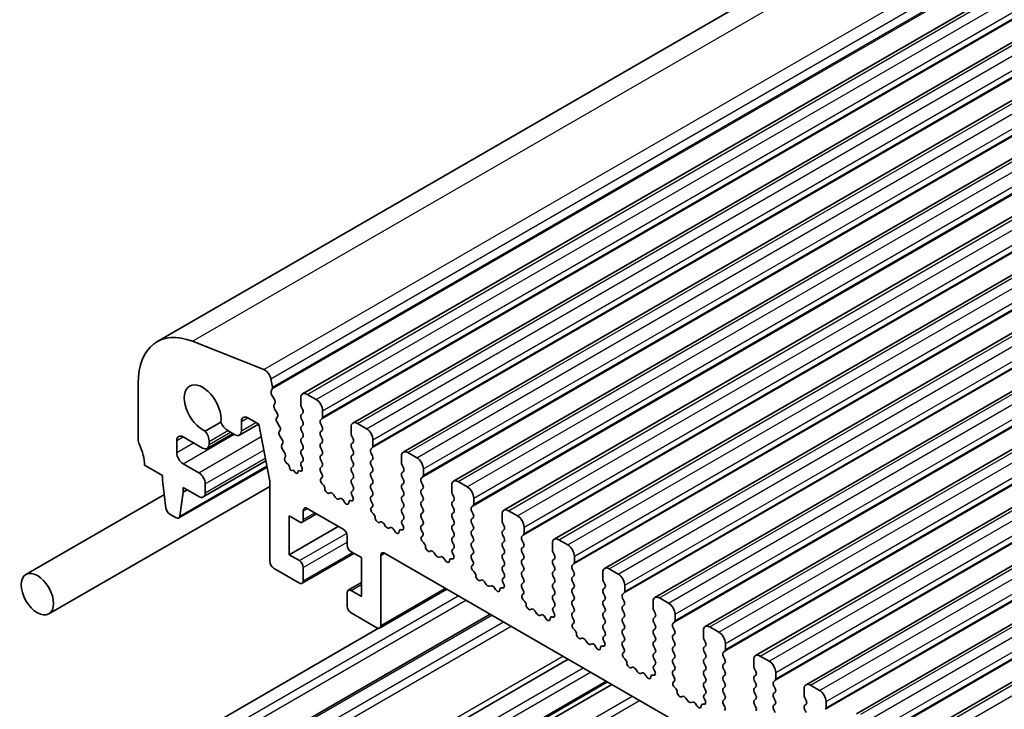
# Model space of a CAD drawing. Units: millimetres. Extents: x 29 to 3979, y 16 to 718.
# Drawn here: x 503 to 557, y 283 to 320 of the extents above; entities that cross this region are included whole.
import ezdxf

# ---------------------------------------------------------------- set-up
doc = ezdxf.new("R2010")
doc.units = ezdxf.units.MM
doc.header["$LTSCALE"] = 2
doc.layers.add('Visible (ISO)', color=7, linetype='Continuous', lineweight=35)
doc.layers.add('Visible Narrow (ISO)', color=7, linetype='Continuous', lineweight=25)

msp = doc.modelspace()

# ---------------------------------------------------------------- linework, layer by layer
at = {"layer": 'Visible (ISO)'}
for p, q in [((510.0922, 302.6397), (639.4927, 377.3492)), ((518.0698, 299.7793), (647.4703, 374.4888)), ((520.8275, 298.1872), (650.228, 372.8966)), ((523.5852, 296.595), (652.9857, 371.3044)), ((526.3429, 295.0028), (655.7435, 369.7123)), ((529.1006, 293.4106), (658.5012, 368.1201)), ((531.8583, 291.8185), (661.2589, 366.5279)), ((534.6161, 290.2263), (664.0166, 364.9357)), ((537.3738, 288.6341), (666.7743, 363.3436)), ((540.1315, 287.042), (669.532, 361.7514)), ((542.8892, 285.4498), (672.2898, 360.1592)), ((545.6469, 283.8576), (675.0475, 358.5671)), ((548.4046, 282.2655), (677.8052, 356.9749)), ((551.1624, 280.6733), (680.5629, 355.3827)), ((515.9448, 301.1205), (512.0391, 302.6611)), ((516.4142, 300.1543), (516.3272, 300.6074)), ((509.0567, 300.3508), (509.0567, 297.3051)), ((516.348, 299.916), (516.4086, 300.0581)), ((516.5275, 299.4699), (516.3807, 299.7205)), ((517.9662, 299.5504), (517.9662, 299.2075)), ((518.8147, 299.4688), (518.3198, 299.7546)), ((516.5034, 299.1799), (516.5539, 299.2621)), ((516.6685, 298.7352), (516.5297, 298.9721)), ((517.9945, 299.0932), (518.0793, 298.9136)), ((519.1683, 298.5135), (519.1683, 298.8564)), ((515.0687, 298.4676), (515.6698, 298.1206)), ((516.6444, 298.4452), (516.6949, 298.5275)), ((518.0793, 298.7176), (517.9945, 298.636)), ((517.9945, 298.44), (518.0793, 298.2604)), ((519.0552, 298.3502), (519.14, 298.4318)), ((513.5896, 298.2377), (512.7354, 297.7445)), ((513.9758, 297.7718), (514.3616, 297.5491)), ((514.6116, 297.5243), (515.6571, 298.1279)), ((514.7152, 297.7532), (514.7152, 298.2635)), ((515.6698, 298.1206), (516.2692, 294.9986)), ((516.8096, 298.0006), (516.6708, 298.2375)), ((516.7854, 297.7106), (516.836, 297.7929)), ((518.0793, 298.0644), (517.9945, 297.9828)), ((517.9945, 297.7868), (518.0793, 297.6072)), ((519.14, 297.9746), (519.0552, 298.1542)), ((519.0552, 297.697), (519.14, 297.7786)), ((520.7239, 297.9583), (520.7239, 297.6153)), ((521.5725, 297.8766), (521.0775, 298.1624)), ((511.178, 296.5702), (511.178, 297.2234)), ((511.5315, 297.4275), (512.5922, 296.8152)), ((512.8422, 296.7904), (514.2589, 297.6083)), ((516.9506, 297.266), (516.8118, 297.5029)), ((518.0793, 297.4112), (517.9945, 297.3296)), ((519.14, 297.3214), (519.0552, 297.501)), ((520.7522, 297.501), (520.8371, 297.3214)), ((521.926, 296.9213), (521.926, 297.2642)), ((512.9458, 297.0193), (512.9458, 297.1772)), ((516.9265, 296.976), (516.977, 297.0582)), ((517.0917, 296.5313), (516.9529, 296.7683)), ((517.9945, 297.1336), (518.0793, 296.954)), ((518.0793, 296.758), (517.9945, 296.6764)), ((519.0552, 297.0438), (519.14, 297.1254)), ((519.14, 296.6682), (519.0552, 296.8478)), ((520.8371, 297.1254), (520.7522, 297.0438)), ((520.7522, 296.8478), (520.8371, 296.6682)), ((521.8129, 296.758), (521.8977, 296.8397)), ((517.0943, 296.2772), (517.1181, 296.3236)), ((517.9945, 296.4804), (518.0793, 296.3008)), ((519.0552, 296.3906), (519.14, 296.4722)), ((519.14, 296.015), (519.0552, 296.1946)), ((520.8371, 296.4722), (520.7522, 296.3906)), ((520.7522, 296.1946), (520.8371, 296.015)), ((521.8977, 296.3824), (521.8129, 296.5621)), ((521.8129, 296.1048), (521.8977, 296.1865)), ((523.4816, 296.3661), (523.4816, 296.0232)), ((524.3302, 296.2844), (523.8352, 296.5702)), ((509.4102, 295.8762), (510.4002, 295.3046)), ((511.2867, 292.9866), (516.1197, 295.7769)), ((512.3801, 295.4679), (511.5315, 295.9578)), ((512.6301, 294.1368), (516.055, 296.1142)), ((517.2715, 295.9252), (517.1893, 295.9959)), ((517.352, 295.7482), (517.3522, 295.7524)), ((517.5773, 295.6108), (517.4872, 295.5856)), ((517.6653, 295.4852), (517.5773, 295.6108)), ((518.0793, 296.1048), (517.9945, 296.0232)), ((517.9945, 295.8272), (518.0247, 295.7707)), ((519.0552, 295.7374), (519.14, 295.819)), ((520.8371, 295.819), (520.7522, 295.7374)), ((521.8977, 295.7292), (521.8129, 295.9089)), ((523.5099, 295.9089), (523.5948, 295.7292)), ((524.6837, 295.3291), (524.6837, 295.6721)), ((510.4002, 295.3046), (510.4002, 295.0597)), ((510.4002, 295.0597), (510.5852, 293.5285)), ((517.8001, 295.4954), (517.8003, 295.4926)), ((517.946, 295.5559), (517.8819, 295.5756)), ((519.1299, 295.3833), (519.0552, 295.5414)), ((519.0849, 295.1592), (519.1165, 295.1773)), ((520.7522, 295.5414), (520.8371, 295.3618)), ((520.8371, 295.1658), (520.7522, 295.0842)), ((521.8129, 295.4516), (521.8977, 295.5333)), ((521.8977, 295.076), (521.8129, 295.2557)), ((523.5948, 295.5333), (523.5099, 295.4516)), ((523.5099, 295.2557), (523.5948, 295.076)), ((524.5706, 295.1658), (524.6554, 295.2475)), ((504.1662, 287.731), (516.2692, 294.7186)), ((511.5315, 294.4065), (511.5315, 294.6515)), ((511.5315, 294.6515), (512.3801, 294.1616)), ((511.5315, 294.4065), (511.7437, 294.529)), ((512.7336, 294.3657), (512.7336, 294.8556)), ((516.2692, 294.9986), (516.2692, 290.6098)), ((519.1758, 294.826), (519.1545, 294.8437)), ((520.7522, 294.8882), (520.8371, 294.7086)), ((520.8371, 294.5126), (520.7624, 294.4408)), ((521.8129, 294.7984), (521.8977, 294.8801)), ((521.8977, 294.4228), (521.8129, 294.6025)), ((523.5948, 294.8801), (523.5099, 294.7984)), ((523.5099, 294.6025), (523.5948, 294.4228)), ((524.6554, 294.7903), (524.5706, 294.9699)), ((524.5706, 294.5126), (524.6554, 294.5943)), ((526.2394, 294.7739), (526.2394, 294.431)), ((527.0879, 294.6923), (526.5929, 294.978)), ((502.9162, 289.896), (510.4954, 294.2719)), ((511.3465, 293.089), (511.5315, 294.4065)), ((519.5767, 294.3646), (519.5242, 294.3392)), ((519.8613, 294.1207), (519.7573, 294.2708)), ((520.1349, 294.0528), (520.031, 294.0227)), ((520.7757, 294.2193), (520.8074, 294.1647)), ((521.8129, 294.1452), (521.8977, 294.2269)), ((523.5948, 294.2269), (523.5099, 294.1452)), ((524.6554, 294.1371), (524.5706, 294.3167)), ((526.2676, 294.3167), (526.3525, 294.1371)), ((527.4414, 293.737), (527.4414, 294.0799)), ((518.3198, 293.5084), (520.2997, 292.3653)), ((520.368, 293.852), (520.3155, 293.9381)), ((520.7377, 293.9296), (520.7164, 293.9365)), ((521.8876, 293.7911), (521.8129, 293.9493)), ((521.8426, 293.567), (521.8742, 293.5851)), ((523.5099, 293.9493), (523.5948, 293.7696)), ((523.5948, 293.5737), (523.5099, 293.492)), ((524.5706, 293.8594), (524.6554, 293.9411)), ((524.6554, 293.4839), (524.5706, 293.6635)), ((526.3525, 293.9411), (526.2676, 293.8594)), ((526.2676, 293.6635), (526.3525, 293.4839)), ((527.3283, 293.5737), (527.4132, 293.6553)), ((510.795, 293.1988), (511.1367, 293.0015)), ((517.3298, 290.9772), (517.3298, 293.1001)), ((517.3298, 293.1001), (517.8955, 292.7735)), ((518.0455, 292.7587), (518.8319, 293.2127)), ((518.1076, 292.896), (518.1076, 293.3859)), ((521.9335, 293.2338), (521.9122, 293.2515)), ((523.5099, 293.2961), (523.5948, 293.1164)), ((523.5948, 292.9205), (523.5201, 292.8486)), ((524.5706, 293.2063), (524.6554, 293.2879)), ((524.6554, 292.8307), (524.5706, 293.0103)), ((526.3525, 293.2879), (526.2676, 293.2063)), ((526.2676, 293.0103), (526.3525, 292.8307)), ((527.4132, 293.1981), (527.3283, 293.3777)), ((527.3283, 292.9205), (527.4132, 293.0021)), ((528.9971, 293.1818), (528.9971, 292.8388)), ((529.8456, 293.1001), (529.3506, 293.3859)), ((517.3298, 290.9772), (520.0168, 292.5286)), ((522.3345, 292.7724), (522.2819, 292.747)), ((522.619, 292.5286), (522.515, 292.6786)), ((522.8926, 292.4606), (522.7887, 292.4306)), ((523.5335, 292.6271), (523.5651, 292.5725)), ((524.5706, 292.5531), (524.6554, 292.6347)), ((524.6453, 292.1989), (524.5706, 292.3571)), ((526.3525, 292.6347), (526.2676, 292.5531)), ((526.2676, 292.3571), (526.3525, 292.1775)), ((527.4132, 292.5449), (527.3283, 292.7245)), ((529.0254, 292.7245), (529.1102, 292.5449)), ((530.1992, 292.1448), (530.1992, 292.4877)), ((520.5118, 291.9978), (520.5118, 291.5079)), ((523.1257, 292.2598), (523.0732, 292.3459)), ((523.4954, 292.3374), (523.4741, 292.3444)), ((524.6003, 291.9749), (524.6319, 291.9929)), ((526.3525, 291.9815), (526.2676, 291.8999)), ((527.3283, 292.2673), (527.4132, 292.3489)), ((527.4132, 291.8917), (527.3283, 292.0713)), ((529.1102, 292.3489), (529.0254, 292.2673)), ((529.0254, 292.0713), (529.1102, 291.8917)), ((530.086, 291.9815), (530.1709, 292.0632)), ((524.6912, 291.6417), (524.6699, 291.6593)), ((526.2676, 291.7039), (526.3525, 291.5243)), ((526.3525, 291.3283), (526.2778, 291.2564)), ((527.3283, 291.6141), (527.4132, 291.6957)), ((527.4132, 291.2385), (527.3283, 291.4181)), ((529.1102, 291.6957), (529.0254, 291.6141)), ((529.0254, 291.4181), (529.1102, 291.2385)), ((530.1709, 291.6059), (530.086, 291.7855)), ((530.086, 291.3283), (530.1709, 291.41)), ((531.7548, 291.5896), (531.7548, 291.2467)), ((532.6033, 291.5079), (532.1083, 291.7937)), ((517.8955, 290.6506), (517.3298, 290.9772)), ((518.0455, 289.411), (520.8825, 291.049)), ((520.7239, 291.1405), (521.2896, 290.8139)), ((521.2896, 290.8139), (521.2896, 288.691)), ((522.3503, 287.0989), (522.3503, 290.9364)), ((522.5624, 291.0589), (594.5459, 249.4992)), ((525.0922, 291.1803), (525.0396, 291.1548)), ((525.3767, 290.9364), (525.2727, 291.0864)), ((525.6504, 290.8684), (525.5464, 290.8384)), ((525.8834, 290.6677), (525.8309, 290.7537)), ((526.2532, 290.7452), (526.2319, 290.7522)), ((526.2912, 291.0349), (526.3228, 290.9804)), ((527.3283, 290.9609), (527.4132, 291.0425)), ((527.403, 290.6068), (527.3283, 290.7649)), ((529.1102, 291.0425), (529.0254, 290.9609)), ((529.0254, 290.7649), (529.1102, 290.5853)), ((530.1709, 290.9527), (530.086, 291.1324)), ((530.086, 290.6751), (530.1709, 290.7568)), ((531.7831, 291.1324), (531.8679, 290.9527)), ((531.8679, 290.7568), (531.7831, 290.6751)), ((532.9569, 290.5526), (532.9569, 290.8956)), ((516.4813, 290.2424), (517.8955, 289.4259)), ((518.1076, 289.5483), (518.1076, 290.2832)), ((527.358, 290.3827), (527.3896, 290.4008)), ((529.1102, 290.3893), (529.0254, 290.3077)), ((530.1709, 290.2995), (530.086, 290.4792)), ((531.7831, 290.4792), (531.8679, 290.2995)), ((532.8437, 290.3893), (532.9286, 290.471)), ((535.361, 289.9158), (534.8661, 290.2015)), ((527.4489, 290.0495), (527.4276, 290.0672)), ((529.0254, 290.1117), (529.1102, 289.9321)), ((529.1102, 289.7361), (529.0355, 289.6643)), ((530.086, 290.0219), (530.1709, 290.1036)), ((530.1709, 289.6463), (530.086, 289.826)), ((531.8679, 290.1036), (531.7831, 290.0219)), ((531.7831, 289.826), (531.8679, 289.6463)), ((532.9286, 290.0138), (532.8437, 290.1934)), ((532.8437, 289.7361), (532.9286, 289.8178)), ((534.5125, 289.9974), (534.5125, 289.6545)), ((520.5739, 289.0325), (521.2896, 289.4457)), ((527.8499, 289.5881), (527.7974, 289.5627)), ((528.1344, 289.3442), (528.0305, 289.4943)), ((528.4081, 289.2763), (528.3041, 289.2462)), ((528.6412, 289.0755), (528.5886, 289.1616)), ((529.0109, 289.1531), (528.9896, 289.16)), ((529.0489, 289.4428), (529.0805, 289.3882)), ((530.086, 289.3687), (530.1709, 289.4504)), ((530.1607, 289.0146), (530.086, 289.1728)), ((531.8679, 289.4504), (531.7831, 289.3687)), ((531.7831, 289.1728), (531.8679, 288.9931)), ((532.9286, 289.3606), (532.8437, 289.5402)), ((532.8437, 289.0829), (532.9286, 289.1646)), ((534.5408, 289.5402), (534.6256, 289.3606)), ((534.6256, 289.1646), (534.5408, 289.0829)), ((535.7146, 288.9605), (535.7146, 289.3034)), ((520.5118, 288.8952), (520.5118, 288.1603)), ((521.2896, 288.691), (520.7239, 289.0176)), ((522.2881, 286.9615), (525.9737, 289.0894)), ((530.1157, 288.7905), (530.1473, 288.8086)), ((531.8679, 288.7972), (531.7831, 288.7155)), ((532.9286, 288.7074), (532.8437, 288.887)), ((534.5408, 288.887), (534.6256, 288.7074)), ((535.6015, 288.7972), (535.6863, 288.8788)), ((535.6863, 288.4216), (535.6015, 288.6012)), ((538.1188, 288.3236), (537.6238, 288.6094)), ((530.2067, 288.4573), (530.1854, 288.475)), ((531.7831, 288.5196), (531.8679, 288.3399)), ((531.8679, 288.144), (531.7932, 288.0721)), ((532.8437, 288.4297), (532.9286, 288.5114)), ((532.9286, 288.0542), (532.8437, 288.2338)), ((534.6256, 288.5114), (534.5408, 288.4297)), ((534.5408, 288.2338), (534.6256, 288.0542)), ((535.6015, 288.144), (535.6863, 288.2256)), ((537.2702, 288.4053), (537.2702, 288.0623)), ((511.7351, 278.1323), (528.3435, 287.7211)), ((520.7239, 287.7929), (522.1381, 286.9764)), ((530.6076, 287.9959), (530.5551, 287.9705)), ((530.8921, 287.7521), (530.7882, 287.9021)), ((531.1658, 287.6841), (531.0618, 287.6541)), ((531.3989, 287.4833), (531.3464, 287.5694)), ((531.7686, 287.5609), (531.7473, 287.5679)), ((531.8066, 287.8506), (531.8382, 287.796)), ((532.8437, 287.7765), (532.9286, 287.8582)), ((532.9184, 287.4224), (532.8437, 287.5806)), ((534.6256, 287.8582), (534.5408, 287.7765)), ((534.5408, 287.5806), (534.6256, 287.401)), ((535.6863, 287.7684), (535.6015, 287.948)), ((535.6015, 287.4908), (535.6863, 287.5724)), ((537.2985, 287.948), (537.3834, 287.7684)), ((537.3834, 287.5724), (537.2985, 287.4908)), ((538.4723, 287.3683), (538.4723, 287.7112)), ((532.8734, 287.1984), (532.9051, 287.2164)), ((534.6256, 287.205), (534.5408, 287.1234)), ((535.6863, 287.1152), (535.6015, 287.2948)), ((537.2985, 287.2948), (537.3834, 287.1152)), ((538.3592, 287.205), (538.444, 287.2867)), ((538.444, 286.8294), (538.3592, 287.009)), ((540.8765, 286.7314), (540.3815, 287.0172)), ((509.4102, 279.5463), (522.2296, 286.9475)), ((532.9644, 286.8652), (532.9431, 286.8828)), ((534.5408, 286.9274), (534.6256, 286.7478)), ((534.6256, 286.5518), (534.5509, 286.4799)), ((535.6015, 286.8376), (535.6863, 286.9192)), ((535.6863, 286.462), (535.6015, 286.6416)), ((537.3834, 286.9192), (537.2985, 286.8376)), ((537.2985, 286.6416), (537.3834, 286.462)), ((538.3592, 286.5518), (538.444, 286.6335)), ((540.0279, 286.8131), (540.0279, 286.4702)), ((533.3653, 286.4038), (533.3128, 286.3783)), ((533.6498, 286.1599), (533.5459, 286.3099)), ((533.9235, 286.0919), (533.8195, 286.0619)), ((534.1566, 285.8912), (534.1041, 285.9772)), ((534.5263, 285.9687), (534.505, 285.9757)), ((534.5643, 286.2584), (534.5959, 286.2039)), ((535.6015, 286.1844), (535.6863, 286.266)), ((535.6762, 285.8303), (535.6015, 285.9884)), ((537.3834, 286.266), (537.2985, 286.1844)), ((537.2985, 285.9884), (537.3834, 285.8088)), ((538.444, 286.1762), (538.3592, 286.3558)), ((538.3592, 285.8986), (538.444, 285.9803)), ((540.0562, 286.3558), (540.1411, 286.1762)), ((540.1411, 285.9803), (540.0562, 285.8986)), ((541.23, 285.7761), (541.23, 286.1191)), ((535.6312, 285.6062), (535.6628, 285.6243)), ((537.3834, 285.6128), (537.2985, 285.5312)), ((538.444, 285.523), (538.3592, 285.7026)), ((540.0562, 285.7026), (540.1411, 285.523)), ((541.1169, 285.6128), (541.2017, 285.6945)), ((541.2017, 285.2372), (541.1169, 285.4169)), ((543.6342, 285.1393), (543.1392, 285.425)), ((512.5265, 273.6467), (532.6239, 285.2499)), ((535.7221, 285.273), (535.7008, 285.2907)), ((536.123, 284.8116), (536.0705, 284.7862)), ((537.2985, 285.3352), (537.3834, 285.1556)), ((537.3834, 284.9596), (537.3087, 284.8877)), ((538.3592, 285.2454), (538.444, 285.3271)), ((538.444, 284.8698), (538.3592, 285.0495)), ((540.1411, 285.3271), (540.0562, 285.2454)), ((540.0562, 285.0495), (540.1411, 284.8698)), ((541.1169, 284.9596), (541.2017, 285.0413)), ((542.7857, 285.2209), (542.7857, 284.878)), ((536.4076, 284.5677), (536.3036, 284.7178)), ((536.6812, 284.4997), (536.5773, 284.4697)), ((536.9143, 284.299), (536.8618, 284.3851)), ((537.284, 284.3766), (537.2627, 284.3835)), ((537.322, 284.6663), (537.3537, 284.6117)), ((538.3592, 284.5922), (538.444, 284.6739)), ((538.4339, 284.2381), (538.3592, 284.3963)), ((540.1411, 284.6739), (540.0562, 284.5922)), ((540.0562, 284.3963), (540.1411, 284.2166)), ((541.2017, 284.584), (541.1169, 284.7637)), ((541.1169, 284.3064), (541.2017, 284.3881)), ((542.8139, 284.7637), (542.8988, 284.584)), ((542.8988, 284.3881), (542.8139, 284.3064)), ((543.9877, 284.184), (543.9877, 284.5269)), ((510.6477, 269.8095), (535.0075, 283.8737)), ((511.823, 270.7536), (534.7775, 284.0065)), ((538.3889, 284.014), (538.4205, 284.0321)), ((540.1411, 284.0207), (540.0562, 283.939)), ((540.0562, 283.7431), (540.1411, 283.5634)), ((541.2017, 283.9309), (541.1169, 284.1105)), ((541.1169, 283.6532), (541.2017, 283.7349)), ((542.8139, 284.1105), (542.8988, 283.9309)), ((542.8988, 283.7349), (542.8139, 283.6532)), ((543.8746, 284.0207), (543.9595, 284.1023)), ((543.9595, 283.6451), (543.8746, 283.8247)), ((546.3919, 283.5471), (545.8969, 283.8329)), ((538.4798, 283.6808), (538.4585, 283.6985)), ((538.8808, 283.2194), (538.8282, 283.194)), ((540.1411, 283.3675), (540.0664, 283.2956)), ((541.2017, 283.2777), (541.1169, 283.4573)), ((542.8139, 283.4573), (542.8988, 283.2777)), ((543.8746, 283.3675), (543.9595, 283.4491)), ((545.5434, 283.6287), (545.5434, 283.2858)), ((539.1653, 282.9756), (539.0613, 283.1256)), ((539.4389, 282.9076), (539.335, 282.8776)), ((539.672, 282.7068), (539.6195, 282.7929)), ((540.0417, 282.7844), (540.0204, 282.7913)), ((540.0798, 283.0741), (540.1114, 283.0195)), ((541.1169, 283), (541.2017, 283.0817)), ((541.1916, 282.6459), (541.1169, 282.8041)), ((542.8988, 283.0817), (542.8139, 283)), ((542.8139, 282.8041), (542.8988, 282.6245)), ((543.9595, 282.9919), (543.8746, 283.1715)), ((543.8746, 282.7143), (543.9595, 282.7959)), ((545.5717, 283.1715), (545.6565, 282.9919)), ((545.6565, 282.7959), (545.5717, 282.7143)), ((546.7455, 282.5918), (546.7455, 282.9347)), ((543.9595, 282.3387), (543.8746, 282.5183)), ((545.5717, 282.5183), (545.6565, 282.3387))]:
    msp.add_line(p, q, dxfattribs=at)
for centre, major_axis, start_param, end_param in [((512.5922, 298.3096), (-2.5, 4.3301), 5.6548668, 7.0685835), ((515.9979, 300.7027), (-0.24, 0.4157), 4.1713369, 5.6548668), ((512.5922, 298.9789), (-0.7125, 1.2341), 3.7844033, 8.7819673), ((516.4796, 299.7801), (-0.1, 0.1732), 0.4093778, 1.5818172), ((516.277, 300.194), (-0.1, 0.1732), 3.5509704, 4.1713369), ((516.4286, 299.4102), (0.1, -0.1732), 0.303024, 1.5818172), ((518.3198, 299.3463), (-0.25, 0.433), 5.4977871, 7.0685835), ((518.8147, 299.0605), (-0.25, 0.433), 3.9269908, 5.4977871), ((516.6286, 299.0318), (-0.1, 0.1732), 0.303024, 1.5818172), ((518.1076, 299.1259), (0.1, -0.1732), 3.9269908, 4.5704919), ((517.9662, 298.8809), (0.1, -0.1732), 0.1418971, 1.4288993), ((515.0687, 298.0594), (-0.25, 0.433), 5.4977871, 7.0685835), ((516.7697, 298.2971), (-0.1, 0.1732), 0.303024, 1.5818172), ((516.5697, 298.6756), (0.1, -0.1732), 0.303024, 1.5818172), ((518.1076, 298.4727), (-0.1, 0.1732), 0.1418971, 1.4288993), ((519.1683, 298.1869), (-0.1, 0.1732), 0.1418971, 1.4288993), ((519.0269, 298.5951), (0.1, -0.1732), 0.1418971, 0.7853982), ((513.9758, 298.3026), (0.325, -0.5629), 4.500171, 5.4977871), ((514.3616, 297.9573), (0.25, -0.433), 5.4977871, 7.0685835), ((516.7107, 297.941), (0.1, -0.1732), 0.303024, 1.5818172), ((518.1076, 297.8195), (-0.1, 0.1732), 0.1418971, 1.4288993), ((517.9662, 298.2277), (0.1, -0.1732), 0.1418971, 1.4288993), ((519.0269, 297.9419), (0.1, -0.1732), 0.1418971, 1.4288993), ((521.0775, 297.7541), (-0.25, 0.433), 5.4977871, 7.0685835), ((521.5725, 297.4684), (-0.25, 0.433), 3.9269908, 5.4977871), ((509.4102, 297.1009), (0.25, -0.433), 3.9269908, 4.5704919), ((511.5315, 297.0193), (-0.25, 0.433), 5.4977871, 7.0685835), ((512.4861, 297.4425), (-0.325, 0.5629), 3.9269908, 4.9246069), ((516.9107, 297.5625), (-0.1, 0.1732), 0.303024, 1.5818172), ((516.8517, 297.2063), (0.1, -0.1732), 0.303024, 1.5818172), ((518.1076, 297.1663), (-0.1, 0.1732), 0.1418971, 1.4288993), ((517.9662, 297.5745), (0.1, -0.1732), 0.1418971, 1.4288993), ((519.1683, 297.5337), (-0.1, 0.1732), 0.1418971, 1.4288993), ((519.0269, 297.2887), (0.1, -0.1732), 0.1418971, 1.4288993), ((520.8653, 297.5337), (0.1, -0.1732), 3.9269908, 4.5704919), ((520.7239, 297.2887), (0.1, -0.1732), 0.1418971, 1.4288993), ((507.996, 296.6927), (1, -1.7321), 0.7853982, 1.4288993), ((512.5922, 297.2234), (0.25, -0.433), 5.4977871, 7.0685835), ((517.0518, 296.8279), (-0.1, 0.1732), 0.303024, 1.5818172), ((518.1076, 296.5131), (-0.1, 0.1732), 0.1418971, 1.4288993), ((517.9662, 296.9213), (0.1, -0.1732), 0.1418971, 1.4288993), ((519.1683, 296.8805), (-0.1, 0.1732), 0.1418971, 1.4288993), ((519.0269, 296.6355), (0.1, -0.1732), 0.1418971, 1.4288993), ((520.8653, 296.8805), (-0.1, 0.1732), 0.1418971, 1.4288993), ((520.7239, 296.6355), (0.1, -0.1732), 0.1418971, 1.4288993), ((521.926, 296.5947), (-0.1, 0.1732), 0.1418971, 1.4288993), ((521.7846, 297.003), (0.1, -0.1732), 0.1418971, 0.7853982), ((511.5315, 296.3661), (-0.25, 0.433), 0.7853982, 2.3561945), ((517.2229, 296.1351), (-0.1, 0.1732), 0.356876, 2.116352), ((516.9928, 296.4717), (0.1, -0.1732), 0.303024, 1.5818172), ((517.9662, 296.2681), (0.1, -0.1732), 0.1418971, 1.4288993), ((519.1683, 296.2273), (-0.1, 0.1732), 0.1418971, 1.4288993), ((520.8653, 296.2273), (-0.1, 0.1732), 0.1418971, 1.4288993), ((521.7846, 296.3498), (0.1, -0.1732), 0.1418971, 1.4288993), ((523.8352, 296.162), (-0.25, 0.433), 5.4977871, 7.0685835), ((524.3302, 295.8762), (-0.25, 0.433), 3.9269908, 5.4977871), ((517.2463, 295.8208), (-0.075, 0.1299), 3.8676709, 5.2579447), ((517.4367, 295.6935), (0.06, -0.1039), 3.8676709, 6.1364248), ((517.906, 295.4424), (-0.075, 0.1299), 5.7270826, 7.1347232), ((517.9138, 295.7335), (0.1, -0.1732), 5.7270826, 7.7378892), ((518.1076, 295.8599), (-0.1, 0.1732), 0.1418971, 1.4288993), ((519.1683, 295.5741), (-0.1, 0.1732), 0.1418971, 1.4288993), ((519.0269, 295.9823), (0.1, -0.1732), 0.1418971, 1.4288993), ((520.8653, 295.5741), (-0.1, 0.1732), 0.1418971, 1.4288993), ((520.7239, 295.9823), (0.1, -0.1732), 0.1418971, 1.4288993), ((521.926, 295.9415), (-0.1, 0.1732), 0.1418971, 1.4288993), ((521.7846, 295.6966), (0.1, -0.1732), 0.1418971, 1.4288993), ((523.6231, 295.9415), (0.1, -0.1732), 3.9269908, 4.5704919), ((523.4816, 295.6966), (0.1, -0.1732), 0.1418971, 1.4288993), ((512.3801, 295.0597), (-0.25, 0.433), 3.9269908, 5.4977871), ((517.7156, 295.535), (0.06, -0.1039), 4.8630886, 7.1347232), ((519.1846, 294.9858), (-0.1, 0.1732), 6.2806299, 8.424896), ((519.0167, 295.3506), (0.1, -0.1732), 6.2806299, 7.7120846), ((520.8653, 294.9209), (-0.1, 0.1732), 0.1418971, 1.4288993), ((520.7239, 295.3291), (0.1, -0.1732), 0.1418971, 1.4288993), ((521.926, 295.2883), (-0.1, 0.1732), 0.1418971, 1.4288993), ((521.7846, 295.0434), (0.1, -0.1732), 0.1418971, 1.4288993), ((523.6231, 295.2883), (-0.1, 0.1732), 0.1418971, 1.4288993), ((523.4816, 295.0434), (0.1, -0.1732), 0.1418971, 1.4288993), ((524.6837, 295.0025), (-0.1, 0.1732), 0.1418971, 1.4288993), ((524.5423, 295.4108), (0.1, -0.1732), 0.1418971, 0.7853982), ((519.1457, 294.6838), (-0.1, 0.1732), 3.908889, 5.2833033), ((519.4285, 294.5146), (0.1, -0.1732), 3.908889, 6.2411949), ((520.7239, 294.6759), (0.1, -0.1732), 0.1418971, 1.4288993), ((521.926, 294.6351), (-0.1, 0.1732), 0.1418971, 1.4288993), ((523.6231, 294.6351), (-0.1, 0.1732), 0.1418971, 1.4288993), ((524.6837, 294.3493), (-0.1, 0.1732), 0.1418971, 1.4288993), ((524.5423, 294.7576), (0.1, -0.1732), 0.1418971, 1.4288993), ((526.5929, 294.5698), (-0.25, 0.433), 5.4977871, 7.0685835), ((527.0879, 294.284), (-0.25, 0.433), 3.9269908, 5.4977871), ((512.3801, 294.5698), (0.25, -0.433), 5.4977871, 7.0685835), ((519.6724, 294.1891), (-0.1, 0.1732), 4.854286, 6.2411949), ((519.9461, 294.2024), (0.1, -0.1732), 4.854286, 6.1412883), ((520.2198, 293.8731), (-0.1, 0.1732), 4.7543794, 6.1412883), ((520.8755, 294.2775), (-0.1, 0.1732), 0.1418971, 1.5733518), ((520.7076, 294.1065), (0.1, -0.1732), 5.712271, 7.8565371), ((521.926, 293.9819), (-0.1, 0.1732), 0.1418971, 1.4288993), ((521.7846, 294.3902), (0.1, -0.1732), 0.1418971, 1.4288993), ((523.6231, 293.9819), (-0.1, 0.1732), 0.1418971, 1.4288993), ((523.4816, 294.3902), (0.1, -0.1732), 0.1418971, 1.4288993), ((524.5423, 294.1044), (0.1, -0.1732), 0.1418971, 1.4288993), ((526.3808, 294.3493), (0.1, -0.1732), 3.9269908, 4.5704919), ((526.2394, 294.1044), (0.1, -0.1732), 0.1418971, 1.4288993), ((510.795, 293.4437), (0.15, -0.2598), 4.0758808, 5.4977871), ((518.3198, 293.2634), (-0.15, 0.2598), 5.4977871, 7.0685835), ((520.4637, 293.917), (0.1, -0.1732), 4.7543794, 7.0866853), ((520.7465, 293.7596), (-0.1, 0.1732), 5.712271, 7.0866853), ((521.9423, 293.3937), (-0.1, 0.1732), 6.2806299, 8.424896), ((521.7744, 293.7584), (0.1, -0.1732), 6.2806299, 7.7120846), ((523.6231, 293.3287), (-0.1, 0.1732), 0.1418971, 1.4288993), ((523.4816, 293.737), (0.1, -0.1732), 0.1418971, 1.4288993), ((524.6837, 293.6962), (-0.1, 0.1732), 0.1418971, 1.4288993), ((524.5423, 293.4512), (0.1, -0.1732), 0.1418971, 1.4288993), ((526.3808, 293.6962), (-0.1, 0.1732), 0.1418971, 1.4288993), ((526.2394, 293.4512), (0.1, -0.1732), 0.1418971, 1.4288993), ((527.4414, 293.4104), (-0.1, 0.1732), 0.1418971, 1.4288993), ((527.3, 293.8186), (0.1, -0.1732), 0.1418971, 0.7853982), ((529.3506, 292.9776), (-0.25, 0.433), 5.4977871, 7.0685835), ((511.1367, 293.2464), (0.15, -0.2598), 5.4977871, 6.9196935), ((517.8955, 293.0185), (0.15, -0.2598), 5.4977871, 7.0685835), ((521.9034, 293.0917), (-0.1, 0.1732), 3.908889, 5.2833033), ((522.1862, 292.9225), (0.1, -0.1732), 3.908889, 6.2411949), ((523.4816, 293.0838), (0.1, -0.1732), 0.1418971, 1.4288993), ((524.6837, 293.043), (-0.1, 0.1732), 0.1418971, 1.4288993), ((526.3808, 293.043), (-0.1, 0.1732), 0.1418971, 1.4288993), ((527.4414, 292.7572), (-0.1, 0.1732), 0.1418971, 1.4288993), ((527.3, 293.1654), (0.1, -0.1732), 0.1418971, 1.4288993), ((529.8456, 292.6919), (-0.25, 0.433), 3.9269908, 5.4977871), ((520.2997, 292.1203), (0.15, -0.2598), 0.7853982, 2.3561945), ((522.4302, 292.597), (-0.1, 0.1732), 4.854286, 6.2411949), ((522.7038, 292.6102), (0.1, -0.1732), 4.854286, 6.1412883), ((522.9775, 292.281), (-0.1, 0.1732), 4.7543794, 6.1412883), ((523.5042, 292.1674), (-0.1, 0.1732), 5.712271, 7.0866853), ((523.6332, 292.6853), (-0.1, 0.1732), 0.1418971, 1.5733518), ((523.4653, 292.5144), (0.1, -0.1732), 5.712271, 7.8565371), ((524.6837, 292.3898), (-0.1, 0.1732), 0.1418971, 1.4288993), ((524.5423, 292.798), (0.1, -0.1732), 0.1418971, 1.4288993), ((526.3808, 292.3898), (-0.1, 0.1732), 0.1418971, 1.4288993), ((526.2394, 292.798), (0.1, -0.1732), 0.1418971, 1.4288993), ((527.3, 292.5122), (0.1, -0.1732), 0.1418971, 1.4288993), ((529.1385, 292.7572), (0.1, -0.1732), 3.9269908, 4.5704919), ((528.9971, 292.5122), (0.1, -0.1732), 0.1418971, 1.4288993), ((523.2214, 292.3248), (0.1, -0.1732), 4.7543794, 7.0866853), ((524.7, 291.8015), (-0.1, 0.1732), 6.2806299, 8.424896), ((524.5322, 292.1663), (0.1, -0.1732), 6.2806299, 7.7120846), ((526.3808, 291.7366), (-0.1, 0.1732), 0.1418971, 1.4288993), ((526.2394, 292.1448), (0.1, -0.1732), 0.1418971, 1.4288993), ((527.4414, 292.104), (-0.1, 0.1732), 0.1418971, 1.4288993), ((527.3, 291.859), (0.1, -0.1732), 0.1418971, 1.4288993), ((529.1385, 292.104), (-0.1, 0.1732), 0.1418971, 1.4288993), ((528.9971, 291.859), (0.1, -0.1732), 0.1418971, 1.4288993), ((530.1992, 291.8182), (-0.1, 0.1732), 0.1418971, 1.4288993), ((530.0577, 292.2265), (0.1, -0.1732), 0.1418971, 0.7853982), ((532.1083, 291.3855), (-0.25, 0.433), 5.4977871, 7.0685835), ((520.7239, 291.3855), (0.15, -0.2598), 3.9269908, 5.4977871), ((524.6611, 291.4995), (-0.1, 0.1732), 3.908889, 5.2833033), ((524.9439, 291.3303), (0.1, -0.1732), 3.908889, 6.2411949), ((526.2394, 291.4916), (0.1, -0.1732), 0.1418971, 1.4288993), ((527.4414, 291.4508), (-0.1, 0.1732), 0.1418971, 1.4288993), ((529.1385, 291.4508), (-0.1, 0.1732), 0.1418971, 1.4288993), ((530.1992, 291.165), (-0.1, 0.1732), 0.1418971, 1.4288993), ((530.0577, 291.5733), (0.1, -0.1732), 0.1418971, 1.4288993), ((532.6033, 291.0997), (-0.25, 0.433), 3.9269908, 5.4977871), ((522.5624, 290.8139), (-0.15, 0.2598), 5.4977871, 7.0685835), ((525.1879, 291.0048), (-0.1, 0.1732), 4.854286, 6.2411949), ((525.4615, 291.018), (0.1, -0.1732), 4.854286, 6.1412883), ((525.7352, 290.6888), (-0.1, 0.1732), 4.7543794, 6.1412883), ((526.262, 290.5753), (-0.1, 0.1732), 5.712271, 7.0866853), ((526.3909, 291.0931), (-0.1, 0.1732), 0.1418971, 1.5733518), ((526.2231, 290.9222), (0.1, -0.1732), 5.712271, 7.8565371), ((527.4414, 290.7976), (-0.1, 0.1732), 0.1418971, 1.4288993), ((527.3, 291.2058), (0.1, -0.1732), 0.1418971, 1.4288993), ((529.1385, 290.7976), (-0.1, 0.1732), 0.1418971, 1.4288993), ((528.9971, 291.2058), (0.1, -0.1732), 0.1418971, 1.4288993), ((530.0577, 290.9201), (0.1, -0.1732), 0.1418971, 1.4288993), ((531.8962, 291.165), (0.1, -0.1732), 3.9269908, 4.5704919), ((531.7548, 290.9201), (0.1, -0.1732), 0.1418971, 1.4288993), ((516.4813, 290.4873), (0.15, -0.2598), 3.9269908, 5.4977871), ((517.8955, 290.4057), (-0.15, 0.2598), 3.9269908, 5.4977871), ((525.9792, 290.7326), (0.1, -0.1732), 4.7543794, 7.0866853), ((527.4577, 290.2093), (-0.1, 0.1732), 6.2806299, 8.424896), ((527.2899, 290.5741), (0.1, -0.1732), 6.2806299, 7.7120846), ((529.1385, 290.1444), (-0.1, 0.1732), 0.1418971, 1.4288993), ((528.9971, 290.5526), (0.1, -0.1732), 0.1418971, 1.4288993), ((530.1992, 290.5118), (-0.1, 0.1732), 0.1418971, 1.4288993), ((530.0577, 290.2669), (0.1, -0.1732), 0.1418971, 1.4288993), ((531.8962, 290.5118), (-0.1, 0.1732), 0.1418971, 1.4288993), ((531.7548, 290.2669), (0.1, -0.1732), 0.1418971, 1.4288993), ((532.9569, 290.226), (-0.1, 0.1732), 0.1418971, 1.4288993), ((532.8155, 290.6343), (0.1, -0.1732), 0.1418971, 0.7853982), ((534.8661, 289.7933), (-0.25, 0.433), 5.4977871, 7.0685835), ((527.4188, 289.9073), (-0.1, 0.1732), 3.908889, 5.2833033), ((527.7016, 289.7381), (0.1, -0.1732), 3.908889, 6.2411949), ((529.1486, 289.501), (-0.1, 0.1732), 0.1418971, 1.5733518), ((528.9971, 289.8994), (0.1, -0.1732), 0.1418971, 1.4288993), ((530.1992, 289.8586), (-0.1, 0.1732), 0.1418971, 1.4288993), ((531.8962, 289.8586), (-0.1, 0.1732), 0.1418971, 1.4288993), ((532.9569, 289.5728), (-0.1, 0.1732), 0.1418971, 1.4288993), ((532.8155, 289.9811), (0.1, -0.1732), 0.1418971, 1.4288993), ((535.361, 289.5075), (-0.25, 0.433), 3.9269908, 5.4977871), ((517.8955, 289.6708), (0.15, -0.2598), 5.4977871, 7.0685835), ((527.9456, 289.4126), (-0.1, 0.1732), 4.854286, 6.2411949), ((528.2193, 289.4259), (0.1, -0.1732), 4.854286, 6.1412883), ((528.4929, 289.0966), (-0.1, 0.1732), 4.7543794, 6.1412883), ((529.0197, 288.9831), (-0.1, 0.1732), 5.712271, 7.0866853), ((528.9808, 289.33), (0.1, -0.1732), 5.712271, 7.8565371), ((530.1992, 289.2054), (-0.1, 0.1732), 0.1418971, 1.4288993), ((530.0577, 289.6137), (0.1, -0.1732), 0.1418971, 1.4288993), ((531.8962, 289.2054), (-0.1, 0.1732), 0.1418971, 1.4288993), ((531.7548, 289.6137), (0.1, -0.1732), 0.1418971, 1.4288993), ((532.8155, 289.3279), (0.1, -0.1732), 0.1418971, 1.4288993), ((534.6539, 289.5728), (0.1, -0.1732), 3.9269908, 4.5704919), ((534.5125, 289.3279), (0.1, -0.1732), 0.1418971, 1.4288993), ((520.7239, 288.7727), (-0.15, 0.2598), 5.4977871, 7.0685835), ((528.7369, 289.1404), (0.1, -0.1732), 4.7543794, 7.0866853), ((530.2155, 288.6172), (-0.1, 0.1732), 6.2806299, 8.424896), ((530.0476, 288.9819), (0.1, -0.1732), 6.2806299, 7.7120846), ((531.8962, 288.5522), (-0.1, 0.1732), 0.1418971, 1.4288993), ((531.7548, 288.9605), (0.1, -0.1732), 0.1418971, 1.4288993), ((532.9569, 288.9196), (-0.1, 0.1732), 0.1418971, 1.4288993), ((532.8155, 288.6747), (0.1, -0.1732), 0.1418971, 1.4288993), ((534.6539, 288.9196), (-0.1, 0.1732), 0.1418971, 1.4288993), ((534.5125, 288.6747), (0.1, -0.1732), 0.1418971, 1.4288993), ((535.7146, 288.6339), (-0.1, 0.1732), 0.1418971, 1.4288993), ((535.5732, 289.0421), (0.1, -0.1732), 0.1418971, 0.7853982), ((537.6238, 288.2011), (-0.25, 0.433), 5.4977871, 7.0685835), ((520.7239, 288.0378), (0.15, -0.2598), 3.9269908, 5.4977871), ((530.1766, 288.3152), (-0.1, 0.1732), 3.908889, 5.2833033), ((530.4594, 288.146), (0.1, -0.1732), 3.908889, 6.2411949), ((531.9064, 287.9088), (-0.1, 0.1732), 0.1418971, 1.5733518), ((531.7548, 288.3073), (0.1, -0.1732), 0.1418971, 1.4288993), ((532.9569, 288.2664), (-0.1, 0.1732), 0.1418971, 1.4288993), ((532.8155, 288.0215), (0.1, -0.1732), 0.1418971, 1.4288993), ((534.6539, 288.2664), (-0.1, 0.1732), 0.1418971, 1.4288993), ((534.5125, 288.0215), (0.1, -0.1732), 0.1418971, 1.4288993), ((535.7146, 287.9807), (-0.1, 0.1732), 0.1418971, 1.4288993), ((535.5732, 288.3889), (0.1, -0.1732), 0.1418971, 1.4288993), ((537.4116, 287.9807), (0.1, -0.1732), 3.9269908, 4.5704919), ((538.1188, 287.9154), (-0.25, 0.433), 3.9269908, 5.4977871), ((530.7033, 287.8205), (-0.1, 0.1732), 4.854286, 6.2411949), ((530.977, 287.8337), (0.1, -0.1732), 4.854286, 6.1412883), ((531.2506, 287.5045), (-0.1, 0.1732), 4.7543794, 6.1412883), ((531.7774, 287.3909), (-0.1, 0.1732), 5.712271, 7.0866853), ((531.7385, 287.7378), (0.1, -0.1732), 5.712271, 7.8565371), ((532.9569, 287.6133), (-0.1, 0.1732), 0.1418971, 1.4288993), ((534.6539, 287.6133), (-0.1, 0.1732), 0.1418971, 1.4288993), ((535.5732, 287.7357), (0.1, -0.1732), 0.1418971, 1.4288993), ((537.2702, 287.7357), (0.1, -0.1732), 0.1418971, 1.4288993), ((522.1381, 287.2213), (0.15, -0.2598), 5.4977871, 7.0685835), ((531.4946, 287.5483), (0.1, -0.1732), 4.7543794, 7.0866853), ((532.9732, 287.025), (-0.1, 0.1732), 6.2806299, 8.424896), ((532.8053, 287.3898), (0.1, -0.1732), 6.2806299, 7.7120846), ((534.6539, 286.9601), (-0.1, 0.1732), 0.1418971, 1.4288993), ((534.5125, 287.3683), (0.1, -0.1732), 0.1418971, 1.4288993), ((535.7146, 287.3275), (-0.1, 0.1732), 0.1418971, 1.4288993), ((535.5732, 287.0825), (0.1, -0.1732), 0.1418971, 1.4288993), ((537.4116, 287.3275), (-0.1, 0.1732), 0.1418971, 1.4288993), ((537.2702, 287.0825), (0.1, -0.1732), 0.1418971, 1.4288993), ((538.4723, 287.0417), (-0.1, 0.1732), 0.1418971, 1.4288993), ((538.3309, 287.45), (0.1, -0.1732), 0.1418971, 0.7853982), ((540.3815, 286.609), (-0.25, 0.433), 5.4977871, 7.0685835), ((532.9343, 286.723), (-0.1, 0.1732), 3.908889, 5.2833033), ((533.2171, 286.5538), (0.1, -0.1732), 3.908889, 6.2411949), ((533.461, 286.2283), (-0.1, 0.1732), 4.854286, 6.2411949), ((534.6641, 286.3166), (-0.1, 0.1732), 0.1418971, 1.5733518), ((534.5125, 286.7151), (0.1, -0.1732), 0.1418971, 1.4288993), ((535.7146, 286.6743), (-0.1, 0.1732), 0.1418971, 1.4288993), ((535.5732, 286.4293), (0.1, -0.1732), 0.1418971, 1.4288993), ((537.4116, 286.6743), (-0.1, 0.1732), 0.1418971, 1.4288993), ((537.2702, 286.4293), (0.1, -0.1732), 0.1418971, 1.4288993), ((538.4723, 286.3885), (-0.1, 0.1732), 0.1418971, 1.4288993), ((538.3309, 286.7968), (0.1, -0.1732), 0.1418971, 1.4288993), ((540.1694, 286.3885), (0.1, -0.1732), 3.9269908, 4.5704919), ((540.8765, 286.3232), (-0.25, 0.433), 3.9269908, 5.4977871), ((533.7347, 286.2415), (0.1, -0.1732), 4.854286, 6.1412883), ((534.0084, 285.9123), (-0.1, 0.1732), 4.7543794, 6.1412883), ((534.2523, 285.9561), (0.1, -0.1732), 4.7543794, 7.0866853), ((534.5351, 285.7987), (-0.1, 0.1732), 5.712271, 7.0866853), ((534.4962, 286.1457), (0.1, -0.1732), 5.712271, 7.8565371), ((535.7146, 286.0211), (-0.1, 0.1732), 0.1418971, 1.4288993), ((537.4116, 286.0211), (-0.1, 0.1732), 0.1418971, 1.4288993), ((538.4723, 285.7353), (-0.1, 0.1732), 0.1418971, 1.4288993), ((538.3309, 286.1436), (0.1, -0.1732), 0.1418971, 1.4288993), ((540.1694, 285.7353), (-0.1, 0.1732), 0.1418971, 1.4288993), ((540.0279, 286.1436), (0.1, -0.1732), 0.1418971, 1.4288993), ((535.7309, 285.4328), (-0.1, 0.1732), 6.2806299, 8.424896), ((535.563, 285.7976), (0.1, -0.1732), 6.2806299, 7.7120846), ((537.4116, 285.3679), (-0.1, 0.1732), 0.1418971, 1.4288993), ((537.2702, 285.7761), (0.1, -0.1732), 0.1418971, 1.4288993), ((538.3309, 285.4904), (0.1, -0.1732), 0.1418971, 1.4288993), ((540.0279, 285.4904), (0.1, -0.1732), 0.1418971, 1.4288993), ((541.23, 285.4495), (-0.1, 0.1732), 0.1418971, 1.4288993), ((541.0886, 285.8578), (0.1, -0.1732), 0.1418971, 0.7853982), ((543.1392, 285.0168), (-0.25, 0.433), 5.4977871, 7.0685835), ((535.692, 285.1308), (-0.1, 0.1732), 3.908889, 5.2833033), ((535.9748, 284.9616), (0.1, -0.1732), 3.908889, 6.2411949), ((536.2187, 284.6361), (-0.1, 0.1732), 4.854286, 6.2411949), ((537.4218, 284.7244), (-0.1, 0.1732), 0.1418971, 1.5733518), ((537.2702, 285.1229), (0.1, -0.1732), 0.1418971, 1.4288993), ((538.4723, 285.0821), (-0.1, 0.1732), 0.1418971, 1.4288993), ((538.3309, 284.8372), (0.1, -0.1732), 0.1418971, 1.4288993), ((540.1694, 285.0821), (-0.1, 0.1732), 0.1418971, 1.4288993), ((540.0279, 284.8372), (0.1, -0.1732), 0.1418971, 1.4288993), ((541.23, 284.7963), (-0.1, 0.1732), 0.1418971, 1.4288993), ((541.0886, 285.2046), (0.1, -0.1732), 0.1418971, 1.4288993), ((542.9271, 284.7963), (0.1, -0.1732), 3.9269908, 4.5704919), ((543.6342, 284.731), (-0.25, 0.433), 3.9269908, 5.4977871), ((536.4924, 284.6494), (0.1, -0.1732), 4.854286, 6.1412883), ((536.7661, 284.3201), (-0.1, 0.1732), 4.7543794, 6.1412883), ((537.01, 284.3639), (0.1, -0.1732), 4.7543794, 7.0866853), ((537.2928, 284.2066), (-0.1, 0.1732), 5.712271, 7.0866853), ((537.2539, 284.5535), (0.1, -0.1732), 5.712271, 7.8565371), ((538.4723, 284.4289), (-0.1, 0.1732), 0.1418971, 1.4288993), ((540.1694, 284.4289), (-0.1, 0.1732), 0.1418971, 1.4288993), ((541.23, 284.1431), (-0.1, 0.1732), 0.1418971, 1.4288993), ((541.0886, 284.5514), (0.1, -0.1732), 0.1418971, 1.4288993), ((542.9271, 284.1431), (-0.1, 0.1732), 0.1418971, 1.4288993), ((542.7857, 284.5514), (0.1, -0.1732), 0.1418971, 1.4288993), ((538.4886, 283.8407), (-0.1, 0.1732), 6.2806299, 8.424896), ((538.3207, 284.2054), (0.1, -0.1732), 6.2806299, 7.7120846), ((540.1694, 283.7757), (-0.1, 0.1732), 0.1418971, 1.4288993), ((540.0279, 284.184), (0.1, -0.1732), 0.1418971, 1.4288993), ((541.0886, 283.8982), (0.1, -0.1732), 0.1418971, 1.4288993), ((542.7857, 283.8982), (0.1, -0.1732), 0.1418971, 1.4288993), ((543.9877, 283.8574), (-0.1, 0.1732), 0.1418971, 1.4288993), ((543.8463, 284.2656), (0.1, -0.1732), 0.1418971, 0.7853982), ((545.8969, 283.4246), (-0.25, 0.433), 5.4977871, 7.0685835), ((538.4497, 283.5386), (-0.1, 0.1732), 3.908889, 5.2833033), ((538.7325, 283.3695), (0.1, -0.1732), 3.908889, 6.2411949), ((538.9765, 283.0439), (-0.1, 0.1732), 4.854286, 6.2411949), ((540.1795, 283.1323), (-0.1, 0.1732), 0.1418971, 1.5733518), ((540.0279, 283.5308), (0.1, -0.1732), 0.1418971, 1.4288993), ((541.23, 283.4899), (-0.1, 0.1732), 0.1418971, 1.4288993), ((541.0886, 283.245), (0.1, -0.1732), 0.1418971, 1.4288993), ((542.9271, 283.4899), (-0.1, 0.1732), 0.1418971, 1.4288993), ((542.7857, 283.245), (0.1, -0.1732), 0.1418971, 1.4288993), ((543.9877, 283.2042), (-0.1, 0.1732), 0.1418971, 1.4288993), ((543.8463, 283.6124), (0.1, -0.1732), 0.1418971, 1.4288993), ((545.6848, 283.2042), (0.1, -0.1732), 3.9269908, 4.5704919), ((546.3919, 283.1388), (-0.25, 0.433), 3.9269908, 5.4977871), ((539.2501, 283.0572), (0.1, -0.1732), 4.854286, 6.1412883), ((539.5238, 282.728), (-0.1, 0.1732), 4.7543794, 6.1412883), ((539.7677, 282.7718), (0.1, -0.1732), 4.7543794, 7.0866853), ((540.0505, 282.6144), (-0.1, 0.1732), 5.712271, 7.0866853), ((540.0116, 282.9613), (0.1, -0.1732), 5.712271, 7.8565371), ((541.23, 282.8367), (-0.1, 0.1732), 0.1418971, 1.4288993), ((541.0785, 282.6133), (0.1, -0.1732), 6.2806299, 7.7120846), ((542.9271, 282.8367), (-0.1, 0.1732), 0.1418971, 1.4288993), ((543.9877, 282.551), (-0.1, 0.1732), 0.1418971, 1.4288993), ((543.8463, 282.9592), (0.1, -0.1732), 0.1418971, 1.4288993), ((545.6848, 282.551), (-0.1, 0.1732), 0.1418971, 1.4288993), ((545.5434, 282.9592), (0.1, -0.1732), 0.1418971, 1.4288993), ((542.7857, 282.5918), (0.1, -0.1732), 0.1418971, 1.4288993), ((546.604, 282.6734), (0.1, -0.1732), 0.1418971, 0.7853982)]:
    msp.add_ellipse(centre, major_axis=major_axis, ratio=0.5773503, start_param=start_param, end_param=end_param, dxfattribs=at)
msp.add_ellipse((503.5412, 288.8135), major_axis=(0.625, -1.0825), ratio=0.5773503, dxfattribs=at)
at = {"layer": 'Visible Narrow (ISO)'}
for p, q in [((512.0391, 302.6611), (641.4397, 377.3706)), ((515.9448, 301.1205), (645.3454, 375.8299)), ((516.3272, 300.6074), (645.7278, 375.3168)), ((516.4086, 300.0581), (645.8091, 374.7676)), ((516.4142, 300.1543), (645.8148, 374.8638)), ((518.3198, 299.7546), (647.7203, 374.464)), ((518.8147, 299.4688), (648.2153, 374.1782)), ((519.1683, 298.8564), (648.5688, 373.5658)), ((519.14, 298.4318), (648.5405, 373.1413)), ((519.1683, 298.5135), (648.5688, 373.2229)), ((521.0775, 298.1624), (650.478, 372.8718)), ((521.5725, 297.8766), (650.973, 372.586)), ((521.926, 297.2642), (651.3265, 371.9737)), ((521.8977, 296.8397), (651.2983, 371.5491)), ((521.926, 296.9213), (651.3265, 371.6307)), ((523.8352, 296.5702), (653.2357, 371.2797)), ((524.3302, 296.2844), (653.7307, 370.9939)), ((524.6837, 295.6721), (654.0843, 370.3815)), ((524.6837, 295.3291), (654.0843, 370.0386)), ((524.6554, 295.2475), (654.056, 369.9569)), ((526.5929, 294.978), (655.9935, 369.6875)), ((527.0879, 294.6923), (656.4884, 369.4017)), ((527.4414, 294.0799), (656.842, 368.7893)), ((527.4414, 293.737), (656.842, 368.4464)), ((527.4132, 293.6553), (656.8137, 368.3648)), ((529.3506, 293.3859), (658.7512, 368.0953)), ((529.8456, 293.1001), (659.2461, 367.8095)), ((530.1992, 292.4877), (659.5997, 367.1972)), ((530.1992, 292.1448), (659.5997, 366.8542)), ((530.1709, 292.0632), (659.5714, 366.7726)), ((532.1083, 291.7937), (661.5089, 366.5032)), ((532.6033, 291.5079), (662.0039, 366.2174)), ((532.9286, 290.471), (662.3291, 365.1804)), ((532.9569, 290.8956), (662.3574, 365.605)), ((532.9569, 290.5526), (662.3574, 365.2621)), ((534.8661, 290.2015), (664.2666, 364.911)), ((535.361, 289.9158), (664.7616, 364.6252)), ((535.6863, 288.8788), (665.0868, 363.5883)), ((535.7146, 289.3034), (665.1151, 364.0128)), ((535.7146, 288.9605), (665.1151, 363.6699)), ((537.6238, 288.6094), (667.0243, 363.3188)), ((538.1188, 288.3236), (667.5193, 363.033)), ((538.444, 287.2867), (667.8446, 361.9961)), ((538.4723, 287.7112), (667.8728, 362.4207)), ((538.4723, 287.3683), (667.8728, 362.0777)), ((540.3815, 287.0172), (669.782, 361.7266)), ((540.8765, 286.7314), (670.277, 361.4409)), ((541.2017, 285.6945), (670.6023, 360.4039)), ((541.23, 286.1191), (670.6306, 360.8285)), ((541.23, 285.7761), (670.6306, 360.4856)), ((543.1392, 285.425), (672.5398, 360.1345)), ((543.6342, 285.1393), (673.0347, 359.8487)), ((543.9595, 284.1023), (673.36, 358.8118)), ((543.9877, 284.5269), (673.3883, 359.2363)), ((543.9877, 284.184), (673.3883, 358.8934)), ((545.8969, 283.8329), (675.2975, 358.5423)), ((546.3919, 283.5471), (675.7924, 358.2565)), ((546.7455, 282.9347), (676.146, 357.6442)), ((546.7172, 282.5101), (676.1177, 357.2196)), ((546.7455, 282.5918), (676.146, 357.3012)), ((548.6546, 282.2407), (678.0552, 356.9501)), ((549.1496, 281.9549), (678.5502, 356.6644)), ((549.5032, 281.3426), (678.9037, 356.052)), ((549.4749, 280.918), (678.8754, 355.6274)), ((549.5032, 280.9996), (678.9037, 355.7091)), ((551.4124, 280.6485), (680.8129, 355.358)), ((551.9073, 280.3628), (681.3079, 355.0722)), ((514.7152, 298.2635), (515.0687, 298.4676)), ((512.9458, 297.1772), (513.9758, 297.7718)), ((514.7152, 297.7532), (515.5107, 298.2125)), ((511.178, 297.2234), (511.5315, 297.4275)), ((511.5315, 295.9578), (514.3246, 297.5704)), ((512.3801, 295.4679), (515.8, 297.4424)), ((512.9458, 297.0193), (514.1125, 297.6929)), ((511.178, 296.5702), (512.0972, 297.1009)), ((512.7336, 294.8556), (515.9411, 296.7074)), ((512.7336, 294.3657), (516.0258, 296.2664)), ((511.3465, 293.089), (516.108, 295.838)), ((518.1076, 293.3859), (518.3198, 293.5084)), ((518.1076, 292.896), (518.744, 293.2634)), ((517.8955, 290.6506), (520.4808, 292.1432)), ((518.1076, 290.2832), (520.5118, 291.6712)), ((518.1076, 289.5483), (520.7946, 291.0997)), ((522.3503, 290.9364), (522.5624, 291.0589)), ((520.7239, 289.0176), (521.2896, 289.3442)), ((522.3503, 287.0989), (525.8858, 289.1401)), ((510.0466, 279.1788), (526.5929, 288.7319)), ((510.2587, 278.8114), (527.0172, 288.4869)), ((511.8851, 278.1174), (528.4314, 287.6704)), ((512.5215, 277.75), (529.0678, 287.303)), ((512.7336, 277.3825), (529.4921, 287.058)), ((512.7336, 274.1044), (532.331, 285.419)), ((511.6878, 272.2277), (533.4333, 284.7825)), ((511.8851, 271.8695), (533.8423, 284.5464)), ((511.8851, 270.891), (534.6897, 284.0572)), ((511.6878, 269.1251), (536.1203, 283.2312)), ((511.8851, 268.7668), (536.5293, 282.9951))]:
    msp.add_line(p, q, dxfattribs=at)

doc.saveas('drawing.dxf')
